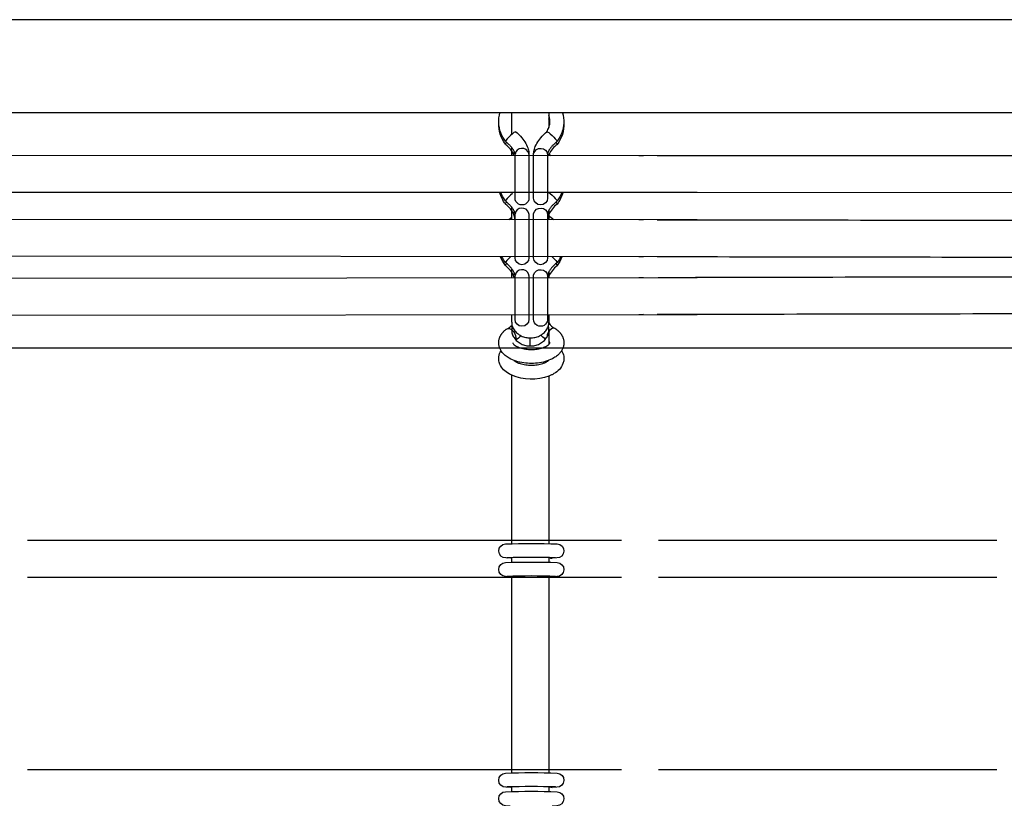
# Model space of a CAD drawing. Units: millimetres. Extents: x -10652 to 14848, y -5850 to 11134.
# Drawn here: x 819 to 1242, y 1254 to 1589 of the extents above; entities that cross this region are included whole.
import ezdxf

# ---------------------------------------------------------------- set-up
doc = ezdxf.new("R2010")
doc.units = ezdxf.units.MM
doc.layers.add('DEFAULT', color=7, linetype='Continuous')

msp = doc.modelspace()

# ---------------------------------------------------------------- linework, layer by layer
at = {"layer": 'DEFAULT'}
for p, q in [((2260.44, 1588.68), (72.44, 1588.68)), ((828.43, 1548.68), (801.5, 1548.68)), ((1072.77, 1548.68), (828.43, 1548.68)), ((1030.66, 1539.33), (1030.66, 1548.68)), ((1046.66, 1548.68), (1046.66, 1547.43)), ((1099.7, 1548.68), (1072.77, 1548.68)), ((1234.04, 1548.68), (1099.7, 1548.68)), ((1260.98, 1548.68), (1234.04, 1548.68)), ((1046.66, 1547.43), (1046.66, 1546.1)), ((1046.66, 1546.1), (1046.66, 1542.35)), ((1028.12, 1536.73), (1028, 1536.44)), ((1050.07, 1536.73), (1050.19, 1536.44)), ((1028.01, 1535.09), (1028, 1535.1)), ((1030.66, 1530.3), (1030.66, 1533.77)), ((1031.16, 1531.39), (1030.66, 1532.23)), ((1050.17, 1535.09), (1050.18, 1535.1)), ((795.85, 1530.49), (1108.88, 1530.37)), ((1031.62, 1530.37), (1031.16, 1531.39)), ((1032.09, 1512.04), (1032.09, 1530.9)), ((1038.09, 1530.9), (1038.08, 1531.09)), ((1038.09, 1530.9), (1038.09, 1512.04)), ((1040.09, 1530.9), (1040.1, 1531.09)), ((1040.09, 1512.04), (1040.09, 1530.9)), ((1046.09, 1530.9), (1046.09, 1512.04)), ((1046.75, 1530.83), (1046.56, 1530.37)), ((1046.66, 1530.9), (1046.66, 1530.37)), ((1046.76, 1530.83), (1047.43, 1530.37)), ((1085.24, 1530.37), (1087.24, 1530.37)), ((1093.24, 1530.37), (1093.81, 1530.37)), ((1093.81, 1530.37), (1265.18, 1530.26)), ((1108.88, 1530.37), (1110.31, 1530.37)), ((1104.2, 1514.38), (801.42, 1514.48)), ((1028.12, 1511.09), (1028, 1510.79)), ((1040.09, 1512.04), (1040.09, 1512.03)), ((1046.69, 1514.37), (1047.23, 1513.93)), ((1050.07, 1511.09), (1050.19, 1510.79)), ((1087.24, 1514.37), (1085.24, 1514.37)), ((1093.83, 1514.37), (1093.24, 1514.37)), ((1099.34, 1514.36), (1093.83, 1514.37)), ((1260.55, 1514.26), (1099.34, 1514.36)), ((1110.31, 1514.37), (1104.2, 1514.38)), ((1028, 1509.45), (1028, 1509.46)), ((1028.01, 1509.44), (1028, 1509.45)), ((1030.66, 1503.82), (1030.66, 1508.12)), ((1031.16, 1505.75), (1030.66, 1506.59)), ((1046.66, 1506.86), (1046.66, 1504.41)), ((1050.17, 1509.44), (1050.18, 1509.45)), ((795.32, 1503), (1107.61, 1502.75)), ((1029.39, 1502.75), (1030.66, 1503.82)), ((1030.66, 1502.75), (1030.66, 1503.82)), ((1032.09, 1505.25), (1032.06, 1505.54)), ((1032.09, 1486.4), (1032.09, 1505.25)), ((1038.09, 1505.25), (1038.08, 1505.45)), ((1038.09, 1505.25), (1038.09, 1486.4)), ((1040.09, 1505.25), (1040.1, 1505.45)), ((1040.09, 1486.4), (1040.09, 1505.25)), ((1046.09, 1505.25), (1046.09, 1486.4)), ((1046.66, 1504.41), (1046.66, 1502.73)), ((1085.24, 1502.74), (1087.24, 1502.74)), ((1093.24, 1502.73), (1095.96, 1502.73)), ((1107.61, 1502.75), (1110.31, 1502.74)), ((1104.7, 1486.75), (801, 1486.99)), ((1087.24, 1486.74), (1085.24, 1486.74)), ((1095.2, 1486.73), (1093.24, 1486.73)), ((1098.83, 1486.73), (1095.2, 1486.73)), ((1108.37, 1486.75), (1104.7, 1486.75)), ((1110.31, 1486.74), (1108.37, 1486.75)), ((1028.12, 1484.61), (1028, 1484.31)), ((1028.01, 1482.96), (1028, 1482.97)), ((1030.66, 1477.89), (1030.66, 1481.64)), ((1050.07, 1484.61), (1050.19, 1484.31)), ((1050.17, 1482.96), (1050.18, 1482.97)), ((795.28, 1477.55), (1109.96, 1477.9)), ((1031.16, 1479.27), (1030.66, 1480.11)), ((1031.75, 1477.9), (1031.16, 1479.27)), ((1032.09, 1478.77), (1032.06, 1479.06)), ((1032.09, 1459.92), (1032.09, 1478.77)), ((1038.09, 1478.77), (1038.08, 1478.97)), ((1038.09, 1478.77), (1038.09, 1459.92)), ((1040.09, 1478.77), (1040.1, 1478.97)), ((1040.09, 1459.92), (1040.09, 1478.77)), ((1046.09, 1478.77), (1046.09, 1459.92)), ((1046.66, 1478.49), (1046.45, 1477.92)), ((1046.66, 1480.38), (1046.66, 1477.92)), ((1085.24, 1477.9), (1087.24, 1477.91)), ((1109.96, 1477.9), (1110.31, 1477.9)), ((1108.88, 1461.89), (795.85, 1461.56)), ((1030.66, 1458.71), (1030.66, 1461.89)), ((1031.95, 1461.85), (1031.96, 1461.9)), ((1032.09, 1459.92), (1032.09, 1459.91)), ((1038.09, 1459.91), (1038.09, 1459.92)), ((1040.12, 1462.26), (1040.09, 1462.24)), ((1046.66, 1461.92), (1046.66, 1458.71)), ((1087.24, 1461.91), (1085.24, 1461.9)), ((1093.81, 1461.92), (1093.24, 1461.92)), ((1110.31, 1461.9), (1108.88, 1461.89)), ((1028.49, 1455.74), (1028.71, 1455.87)), ((1030.32, 1455.66), (1030.65, 1455.44)), ((1046.66, 1455.44), (1046.66, 1449.16)), ((1049.52, 1455.86), (1049.32, 1455.98)), ((1032.39, 1451.95), (1032.23, 1451.28)), ((1038.66, 1448.46), (1038.66, 1451.91)), ((1103.78, 1447.44), (801.81, 1447.44)), ((1026.08, 1446.43), (1025.57, 1447.44)), ((1052.62, 1447.44), (1052.11, 1446.43)), ((1260.08, 1447.44), (1099.77, 1447.44)), ((1030.66, 1364.93), (1030.66, 1435.88)), ((1046.66, 1435.51), (1046.66, 1364.94)), ((822.54, 1364.93), (1077.81, 1364.93)), ((1030.66, 1363.51), (1030.66, 1364.93)), ((1046.66, 1364.94), (1046.66, 1363.53)), ((1093.8, 1364.93), (1239.08, 1364.93)), ((1028.65, 1357.43), (1029.12, 1357.56)), ((1030.06, 1357.24), (1030.05, 1357.24)), ((1030.66, 1357.34), (1030.06, 1357.24)), ((1030.66, 1357.34), (1030.66, 1357.51)), ((1030.66, 1356.93), (1030.66, 1357.34)), ((1030.66, 1355.51), (1030.66, 1356.93)), ((1046.66, 1357.53), (1046.66, 1355.53)), ((1048, 1357.24), (1048.01, 1357.24)), ((1077.81, 1348.93), (822.54, 1348.93)), ((1028.61, 1349.43), (1029.12, 1349.56)), ((1030.06, 1349.25), (1030.08, 1349.25)), ((1030.08, 1349.25), (1030.32, 1349.26)), ((1030.66, 1349.2), (1030.08, 1349.25)), ((1030.32, 1349.26), (1030.67, 1349.34)), ((1030.66, 1349.2), (1030.66, 1349.51)), ((1030.66, 1266.43), (1030.66, 1349.2)), ((1046.66, 1349.53), (1046.66, 1349.01)), ((1046.66, 1349.01), (1046.66, 1266.43)), ((1047.98, 1349.24), (1047.75, 1349.26)), ((1048, 1349.24), (1047.98, 1349.24)), ((1048.01, 1349.24), (1048, 1349.24)), ((1239.07, 1348.93), (1093.81, 1348.93)), ((822.54, 1266.43), (1077.8, 1266.43)), ((1030.66, 1265.01), (1030.66, 1266.43)), ((1046.66, 1266.43), (1046.66, 1265.03)), ((1093.81, 1266.43), (1239.08, 1266.43)), ((1030.06, 1258.74), (1030.05, 1258.74)), ((1030.66, 1258.83), (1030.06, 1258.74)), ((1030.66, 1257.01), (1030.66, 1259.01)), ((1046.66, 1259.02), (1046.66, 1257.03)), ((1048, 1258.74), (1048.01, 1258.74)), ((1048.11, 1258.74), (1048.11, 1258.74)), ((1048.99, 1259.09), (1049.53, 1258.93))]:
    msp.add_line(p, q, dxfattribs=at)
for points in [[(1032.09, 1530.9), (1032.09, 1530.93), (1032.09, 1530.97), (1032.09, 1531.01), (1032.08, 1531.07), (1032.07, 1531.13), (1032.06, 1531.19), (1032.05, 1531.26), (1032.03, 1531.34), (1032, 1531.42), (1031.98, 1531.51), (1031.94, 1531.61), (1031.92, 1531.67), (1031.9, 1531.74), (1031.84, 1531.88), (1031.77, 1532.03), (1031.69, 1532.19), (1031.61, 1532.35), (1031.51, 1532.53), (1031.41, 1532.71), (1031.29, 1532.89), (1031.16, 1533.09), (1031.03, 1533.28), (1030.88, 1533.48), (1030.73, 1533.68), (1030.56, 1533.89), (1030.39, 1534.1), (1030.21, 1534.3), (1030.03, 1534.51), (1029.83, 1534.73), (1029.62, 1534.95), (1029.18, 1535.38), (1028.73, 1535.8), (1028.26, 1536.22), (1028, 1536.44)], [(1050.18, 1536.44), (1049.93, 1536.22), (1049.46, 1535.8), (1049, 1535.38), (1048.57, 1534.95), (1048.36, 1534.73), (1048.16, 1534.51), (1047.97, 1534.3), (1047.79, 1534.1), (1047.62, 1533.89), (1047.46, 1533.68), (1047.3, 1533.48), (1047.16, 1533.28), (1047.02, 1533.09), (1046.9, 1532.89), (1046.78, 1532.71), (1046.67, 1532.53), (1046.58, 1532.35), (1046.49, 1532.19), (1046.41, 1532.03), (1046.35, 1531.88), (1046.29, 1531.74), (1046.26, 1531.67), (1046.24, 1531.61), (1046.21, 1531.51), (1046.18, 1531.42), (1046.16, 1531.34), (1046.14, 1531.26), (1046.13, 1531.19), (1046.11, 1531.12), (1046.1, 1531.07), (1046.1, 1531.01), (1046.09, 1530.97), (1046.09, 1530.93), (1046.09, 1530.9)], [(1032.06, 1505.54), (1032.05, 1505.59), (1032.04, 1505.63), (1032.03, 1505.68), (1032.02, 1505.73), (1032, 1505.79), (1031.98, 1505.84), (1031.94, 1505.96), (1031.92, 1506.02), (1031.9, 1506.09), (1031.84, 1506.23), (1031.77, 1506.38), (1031.69, 1506.54), (1031.61, 1506.71), (1031.51, 1506.88), (1031.41, 1507.06), (1031.29, 1507.25), (1031.16, 1507.44), (1031.03, 1507.64), (1030.88, 1507.83), (1030.73, 1508.04), (1030.56, 1508.24), (1030.39, 1508.45), (1030.21, 1508.66), (1030.03, 1508.87), (1029.83, 1509.08), (1029.62, 1509.3), (1029.18, 1509.73), (1028.73, 1510.16), (1028.26, 1510.57), (1028, 1510.79)], [(1050.18, 1510.79), (1049.93, 1510.57), (1049.46, 1510.16), (1049, 1509.73), (1048.57, 1509.3), (1048.36, 1509.08), (1048.16, 1508.87), (1047.97, 1508.66), (1047.79, 1508.45), (1047.62, 1508.24), (1047.46, 1508.04), (1047.3, 1507.83), (1047.16, 1507.64), (1047.02, 1507.44), (1046.9, 1507.25), (1046.78, 1507.06), (1046.67, 1506.88), (1046.58, 1506.71), (1046.49, 1506.54), (1046.41, 1506.38), (1046.35, 1506.23), (1046.29, 1506.09), (1046.26, 1506.02), (1046.24, 1505.96), (1046.21, 1505.86), (1046.18, 1505.77), (1046.16, 1505.69), (1046.14, 1505.61), (1046.13, 1505.54), (1046.11, 1505.48), (1046.1, 1505.42), (1046.1, 1505.37), (1046.09, 1505.32), (1046.09, 1505.28), (1046.09, 1505.25)], [(1032.06, 1479.06), (1032.05, 1479.11), (1032.04, 1479.15), (1032.03, 1479.2), (1032.02, 1479.25), (1032, 1479.31), (1031.98, 1479.36), (1031.94, 1479.48), (1031.92, 1479.54), (1031.9, 1479.61), (1031.84, 1479.75), (1031.77, 1479.9), (1031.69, 1480.06), (1031.61, 1480.23), (1031.51, 1480.4), (1031.41, 1480.58), (1031.29, 1480.77), (1031.16, 1480.96), (1031.03, 1481.16), (1030.88, 1481.35), (1030.73, 1481.56), (1030.56, 1481.76), (1030.39, 1481.97), (1030.21, 1482.18), (1030.03, 1482.39), (1029.83, 1482.6), (1029.62, 1482.82), (1029.18, 1483.25), (1028.73, 1483.68), (1028.26, 1484.09), (1028, 1484.31)], [(1050.18, 1484.31), (1049.93, 1484.09), (1049.46, 1483.68), (1049, 1483.25), (1048.57, 1482.82), (1048.36, 1482.6), (1048.16, 1482.39), (1047.97, 1482.18), (1047.79, 1481.97), (1047.62, 1481.76), (1047.46, 1481.56), (1047.3, 1481.35), (1047.16, 1481.16), (1047.02, 1480.96), (1046.9, 1480.77), (1046.78, 1480.58), (1046.67, 1480.4), (1046.58, 1480.23), (1046.49, 1480.06), (1046.41, 1479.9), (1046.35, 1479.75), (1046.29, 1479.61), (1046.26, 1479.54), (1046.24, 1479.48), (1046.21, 1479.38), (1046.18, 1479.29), (1046.16, 1479.21), (1046.14, 1479.13), (1046.13, 1479.06), (1046.11, 1479), (1046.1, 1478.94), (1046.1, 1478.89), (1046.09, 1478.84), (1046.09, 1478.8), (1046.09, 1478.77)], [(1025.57, 1447.44), (1025.48, 1447.65), (1025.42, 1447.82), (1025.36, 1448), (1025.31, 1448.18), (1025.27, 1448.37), (1025.23, 1448.55), (1025.19, 1448.73), (1025.16, 1448.92), (1025.14, 1449.1), (1025.12, 1449.29), (1025.1, 1449.47), (1025.1, 1449.66), (1025.09, 1449.85), (1025.1, 1450.04), (1025.11, 1450.22), (1025.12, 1450.41), (1025.14, 1450.61), (1025.17, 1450.8), (1025.21, 1451), (1025.25, 1451.19), (1025.3, 1451.38), (1025.35, 1451.57), (1025.41, 1451.76), (1025.47, 1451.94), (1025.54, 1452.13), (1025.61, 1452.31), (1025.69, 1452.49), (1025.78, 1452.66), (1025.87, 1452.84), (1025.97, 1453.01), (1026.07, 1453.18), (1026.17, 1453.35), (1026.28, 1453.52), (1026.39, 1453.66), (1026.49, 1453.81), (1026.6, 1453.95), (1026.72, 1454.1), (1026.84, 1454.24), (1026.96, 1454.37), (1027.08, 1454.51), (1027.21, 1454.64), (1027.34, 1454.77), (1027.47, 1454.9), (1027.61, 1455.03), (1027.75, 1455.15), (1027.89, 1455.27), (1028.04, 1455.39), (1028.19, 1455.51), (1028.34, 1455.62), (1028.49, 1455.74)], [(1049.52, 1455.86), (1049.68, 1455.75), (1049.83, 1455.63), (1049.98, 1455.52), (1050.13, 1455.4), (1050.28, 1455.28), (1050.42, 1455.16), (1050.56, 1455.04), (1050.7, 1454.91), (1050.83, 1454.79), (1050.96, 1454.66), (1051.09, 1454.52), (1051.21, 1454.39), (1051.33, 1454.25), (1051.45, 1454.12), (1051.57, 1453.97), (1051.68, 1453.83), (1051.79, 1453.69), (1051.9, 1453.52), (1052.01, 1453.36), (1052.11, 1453.19), (1052.21, 1453.02), (1052.31, 1452.85), (1052.4, 1452.68), (1052.49, 1452.5), (1052.57, 1452.32), (1052.64, 1452.14), (1052.71, 1451.96), (1052.77, 1451.77), (1052.83, 1451.59), (1052.89, 1451.4), (1052.93, 1451.21), (1052.97, 1451.02), (1053.01, 1450.82), (1053.04, 1450.62), (1053.06, 1450.41), (1053.08, 1450.24), (1053.09, 1450.06), (1053.09, 1449.89), (1053.09, 1449.72), (1053.09, 1449.54), (1053.08, 1449.37), (1053.06, 1449.19), (1053.04, 1449.02), (1053.02, 1448.85), (1052.99, 1448.68), (1052.95, 1448.51), (1052.91, 1448.34), (1052.87, 1448.17), (1052.82, 1448), (1052.77, 1447.83), (1052.71, 1447.67), (1052.67, 1447.55), (1052.62, 1447.44)]]:
    msp.add_lwpolyline(points, dxfattribs=at)
for points in [[(1030.05, 1357.24), (1028.18, 1357.33, -0.995474), (1028.06, 1363.4, -0.017093), (1050.2, 1363.4, -0.984639), (1050.01, 1357.33), (1048.01, 1357.24)], [(1030.05, 1349.25), (1028.01, 1349.34, -0.971097), (1028.06, 1355.4, -0.017093), (1050.2, 1355.4, -0.976906), (1050.06, 1349.33), (1048.01, 1349.24)], [(1030.05, 1258.74), (1028.18, 1258.82, -0.995474), (1028.06, 1264.9, -0.017093), (1050.2, 1264.89, -0.984639), (1050.01, 1258.82), (1048.01, 1258.74)], [(1030.05, 1250.74), (1028.01, 1250.84, -0.971097), (1028.06, 1256.9, -0.017093), (1050.2, 1256.89, -0.976906), (1050.06, 1250.83), (1048.01, 1250.74)]]:
    msp.add_lwpolyline(points, format="xyb", dxfattribs=at)
at = {"layer": 'DEFAULT', "extrusion": (0, 0, -1)}
for centre, radius, start, end in [((-1038.8, 1544.89), 13.71, 357.2085, 16.0347), ((-1039.38, 1544.89), 13.71, 163.9716, 182.7839), ((-1038.87, 1543.57), 13.77, 322.127, 2.7229), ((-1038.89, 1544.91), 13.8, 322.1671, 357.1446), ((-1044.72, 1537.29), 3.4, 107.6269, 137.6885), ((-1039.31, 1543.57), 13.78, 177.2768, 217.9218), ((-1039.3, 1544.91), 13.8, 182.8508, 217.8523), ((-1029.51, 1534.83), 1.54, 10.4376, 49.4906), ((-1034.36, 1523.92), 20.27, 129.424, 140.8067), ((-1042.9, 1530.45), 2.87, 13.0293, 98.7654), ((-1043.42, 1530.6), 2.69, 88.2936, 173.6191), ((-1031.77, 1532.01), 0.865, 250.2878, 314.4538), ((-1038.97, 1517.97), 13.88, 322.2143, 344.9935), ((-1039.05, 1519.35), 13.98, 322.2848, 339.1413), ((-1035.09, 1512.04), 3, 180.0096, 0.0129), ((-1043.09, 1512.04), 3, 179.9622, 359.9411), ((-1034.36, 1498.28), 20.27, 129.424, 140.8067), ((-1039.21, 1517.97), 13.89, 195.0587, 217.8329), ((-1039.12, 1519.36), 13.99, 200.9062, 217.7412), ((-1029.51, 1509.18), 1.54, 10.4376, 49.4906), ((-1042.9, 1504.8), 2.87, 13.0293, 98.7654), ((-1043.42, 1504.95), 2.69, 88.2936, 173.6191), ((-1031.77, 1506.36), 0.862, 250.2156, 314.6466), ((-1039.15, 1492.59), 14, 121.6114, 133.6463), ((-1039.04, 1491.54), 13.97, 322.2442, 339.9703), ((-1039.22, 1492.98), 14.18, 322.365, 333.9294), ((-1035.09, 1486.39), 3, 180.0101, 359.9288), ((-1043.09, 1486.39), 3, 179.9623, 359.9295), ((-1037.1, 1474.32), 16.55, 131.4506, 141.5735), ((-1039.13, 1491.54), 13.98, 200.1389, 217.7841), ((-1038.95, 1492.99), 14.2, 206.1649, 217.6654), ((-1511.44, 222373.04), 220886.7, 270.0649243, 270.107025), ((-1029.51, 1482.7), 1.54, 10.4266, 49.4873), ((-1042.9, 1478.32), 2.87, 13.0293, 98.7654), ((-1043.42, 1478.47), 2.69, 88.2936, 173.6191), ((-1031.77, 1479.88), 0.863, 250.2497, 314.5557), ((-1550.41, -185852.11), 187330.58, 89.8602784, 89.9127601), ((-1035.09, 1459.91), 3, 180.0101, 359.8919), ((-1043.09, 1459.91), 3, 179.9619, 359.9966), ((-1029.31, 1454.21), 1.77, 69.897, 124.6593), ((-1028.04, 1451.96), 4.35, 127.0795, 180.2296), ((-1026.92, 1460.43), 10.89, 224.4139, 239.5125), ((-1051.02, 1460.59), 10.9, 302.416, 316.3808), ((-1039.13, 1456.15), 21.97, 249.9452, 292.674), ((-1048, 1351.05), 1.81, 277.9177, 302.5638)]:
    msp.add_arc(centre, radius, start, end, dxfattribs=at)
at = {"layer": 'DEFAULT'}
for centre, radius, start, end in [((1039.38, 1544.89), 7.71, 355.0433, 19.2728), ((1039.39, 1543.56), 7.7, 4.9537, 19.2782), ((1033.47, 1537.29), 3.4, 107.6268, 137.6857), ((1039.31, 1544.92), 7.79, 325.7317, 340.7247), ((1039.36, 1544.9), 7.73, 340.7475, 355.0095), ((1043.83, 1523.92), 20.27, 129.4202, 140.8045), ((1048.68, 1534.83), 1.54, 10.4165, 49.4929), ((1020.09, 1525.09), 12.76, 34.0599, 51.6134), ((1034.77, 1530.59), 2.69, 88.313, 173.4792), ((1035.28, 1530.45), 2.87, 13.0295, 98.7656), ((1057.36, 1525.81), 11.74, 127.7571, 154.6627), ((1043.83, 1498.28), 20.27, 129.4202, 140.8045), ((1020.09, 1499.44), 12.76, 34.0599, 51.6134), ((1034.77, 1504.95), 2.69, 88.313, 173.4792), ((1035.28, 1504.8), 2.87, 13.0295, 98.7656), ((1057.25, 1500.27), 11.58, 127.6354, 156.0411), ((1048.68, 1509.18), 1.54, 10.4165, 49.4929), ((1024.68, 1502.14), 7.42, 1.1641, 29.0411), ((1053.12, 1502.2), 7.03, 156.8027, 179.3309), ((1541.28, 245278.75), 243776.43, 269.8953359, 269.9351079), ((1041.18, 1474.23), 16.68, 131.3871, 141.5439), ((1020.09, 1472.96), 12.76, 34.0599, 51.6134), ((1034.77, 1478.47), 2.69, 88.313, 173.4792), ((1035.28, 1478.32), 2.87, 13.0295, 98.7656), ((1057.25, 1473.79), 11.58, 127.6354, 156.0411), ((1048.68, 1482.7), 1.54, 10.4165, 49.4929), ((1556.6, -189015.71), 190478.19, 90.0872273, 90.1392084), ((1026.78, 1460.57), 5.08, 292.289, 322.2787), ((1036.81, 1455.43), 6.15, 164.3339, 179.9741), ((1050.17, 1452), 4.46, 122.8316, 178.3131), ((1040.51, 1455.43), 6.15, 0.0259, 15.6661), ((1051.14, 1460.7), 5.06, 207.3784, 248.8462), ((1048.75, 1454.35), 1.72, 70.8674, 125.6549), ((1045.93, 1449.52), 1.2, 15.1448, 52.7072), ((1039.09, 1011.21), 346.38, 88.2712, 91.7277), ((1047.97, 1358.98), 1.74, 237.046, 270.9252), ((1039.18, 1001.93), 347.66, 88.3028, 91.7418), ((1047.93, 1345.7), 3.54, 89.1571, 110.8906), ((1039.09, 912.42), 346.67, 88.2741, 91.7267), ((1047.97, 1260.48), 1.74, 237.2246, 270.9341)]:
    msp.add_arc(centre, radius, start, end, dxfattribs=at)
for points, knots in [([(1032.44, 1540.53), (1033.16, 1539.9), (1033.85, 1539.23), (1034.47, 1538.55), (1035.18, 1537.76), (1035.81, 1536.95), (1036.34, 1536.14), (1036.88, 1535.29), (1037.31, 1534.44), (1037.61, 1533.59), (1037.84, 1532.92), (1037.99, 1532.25), (1038.06, 1531.59), (1038.07, 1531.51), (1038.07, 1531.43), (1038.08, 1531.27), (1038.09, 1531.19), (1038.09, 1531.11), (1038.09, 1531.1), (1038.09, 1531.09)], [14.036151, 14.036151, 14.036151, 14.036151, 16.937729, 16.937729, 16.937729, 20.26815, 20.26815, 20.26815, 23.739385, 23.739385, 23.739385, 26.458175, 26.458175, 26.458175, 26.802669, 26.802669, 27.112523, 27.112523, 27.149624, 27.149624, 27.149624, 27.149624]), ([(1040.1, 1531.09), (1040.1, 1531.1), (1040.1, 1531.11), (1040.1, 1531.19), (1040.1, 1531.27), (1040.11, 1531.43), (1040.12, 1531.51), (1040.13, 1531.59), (1040.19, 1532.25), (1040.34, 1532.92), (1040.58, 1533.59), (1040.87, 1534.44), (1041.3, 1535.29), (1041.85, 1536.14), (1042.37, 1536.95), (1043, 1537.76), (1043.72, 1538.55), (1044.34, 1539.23), (1045.02, 1539.9), (1045.75, 1540.53)], [12.917409, 12.917409, 12.917409, 12.917409, 12.954463, 12.954463, 13.264298, 13.264298, 13.608606, 13.608606, 13.608606, 16.328024, 16.328024, 16.328024, 19.798775, 19.798775, 19.798775, 23.129298, 23.129298, 23.129298, 26.030957, 26.030957, 26.030957, 26.030957]), ([(1030.66, 1458.71), (1030.66, 1458.15), (1030.78, 1457.3), (1031.2, 1456.2), (1031.66, 1455.38), (1032.25, 1454.61), (1032.96, 1453.91), (1033.79, 1453.29), (1034.7, 1452.78), (1035.66, 1452.38), (1036.96, 1452.02), (1037.99, 1451.91), (1038.66, 1451.91), (1039.33, 1451.91), (1040.36, 1452.02), (1041.66, 1452.38), (1042.63, 1452.78), (1043.54, 1453.29), (1044.36, 1453.91), (1045.08, 1454.61), (1045.67, 1455.38), (1046.12, 1456.2), (1046.54, 1457.3), (1046.66, 1458.15), (1046.66, 1458.71)], [-44.059493, -44.059493, -44.059493, -44.059493, -41.443694, -40.094834, -38.737469, -37.392192, -36.078316, -34.811804, -33.603646, -32.45913, -31.378187, -29.372995, -29.372995, -29.372995, -27.367803, -26.28686, -25.142344, -23.934186, -22.667674, -21.353798, -20.008521, -18.651156, -17.302296, -14.686498, -14.686498, -14.686498, -14.686498]), ([(1030.66, 1455.44), (1030.66, 1454.86), (1030.78, 1453.99), (1031.2, 1452.86), (1031.66, 1452.02), (1032.25, 1451.23), (1032.96, 1450.5), (1033.79, 1449.87), (1034.7, 1449.35), (1035.66, 1448.94), (1036.96, 1448.57), (1037.99, 1448.45), (1038.66, 1448.45)], [-44.059493, -44.059493, -44.059493, -44.059493, -41.443694, -40.094834, -38.737469, -37.392192, -36.078316, -34.811804, -33.603646, -32.45913, -31.378187, -29.372995, -29.372995, -29.372995, -29.372995]), ([(1038.66, 1448.45), (1039.33, 1448.45), (1040.36, 1448.57), (1041.66, 1448.94), (1042.63, 1449.35), (1043.54, 1449.87), (1044.36, 1450.5), (1045.08, 1451.23), (1045.67, 1452.02), (1046.12, 1452.86), (1046.54, 1453.99), (1046.66, 1454.86), (1046.66, 1455.44)], [-29.372995, -29.372995, -29.372995, -29.372995, -27.367803, -26.28686, -25.142344, -23.934186, -22.667674, -21.353798, -20.008521, -18.651156, -17.302296, -14.686498, -14.686498, -14.686498, -14.686498]), ([(1031.09, 1449.83), (1031.09, 1449.8), (1031.09, 1449.79), (1031.12, 1449.7), (1031.16, 1449.61), (1031.25, 1449.44), (1031.48, 1449.2), (1031.55, 1449.13), (1031.64, 1449.05), (1031.73, 1448.97), (1031.94, 1448.79), (1032.21, 1448.6), (1032.54, 1448.42), (1033.03, 1448.14), (1033.65, 1447.86), (1034.35, 1447.64), (1035.06, 1447.41), (1035.85, 1447.23), (1036.69, 1447.12), (1037.49, 1447), (1038.34, 1446.94), (1039.18, 1446.95), (1040.03, 1446.95), (1040.87, 1447.02), (1041.67, 1447.14), (1042.5, 1447.27), (1043.28, 1447.45), (1043.98, 1447.69), (1044.67, 1447.92), (1045.27, 1448.19), (1045.75, 1448.48), (1046.03, 1448.64), (1046.27, 1448.81), (1046.46, 1448.97), (1046.57, 1449.07), (1046.67, 1449.16), (1046.75, 1449.25), (1046.96, 1449.48), (1047.04, 1449.64), (1047.07, 1449.72), (1047.1, 1449.8), (1047.09, 1449.81), (1047.09, 1449.83)], [0.004456, 0.004456, 0.004456, 0.004456, 2.43926, 2.43926, 2.43926, 4.893178, 4.893178, 4.893178, 5.642578, 5.642578, 5.642578, 7.336029, 7.336029, 7.336029, 9.922752, 9.922752, 9.922752, 12.545999, 12.545999, 12.545999, 15.087633, 15.087633, 15.087633, 17.628333, 17.628333, 17.628333, 20.249793, 20.249793, 20.249793, 22.833458, 22.833458, 22.833458, 24.353697, 24.353697, 24.353697, 25.274029, 25.274029, 25.274029, 27.730504, 27.730504, 27.730504, 29.991846, 29.991846, 29.991846, 29.991846]), ([(1030.66, 1435.88), (1030.59, 1435.91), (1030.52, 1435.94), (1030.45, 1435.98), (1030.14, 1436.12), (1029.84, 1436.28), (1029.56, 1436.44), (1028.67, 1436.95), (1027.86, 1437.55), (1027.19, 1438.24), (1026.49, 1438.96), (1025.92, 1439.79), (1025.55, 1440.7), (1025.33, 1441.26), (1025.18, 1441.85), (1025.12, 1442.45), (1025.08, 1442.91), (1025.08, 1443.38), (1025.14, 1443.84), (1025.26, 1444.76), (1025.59, 1445.64), (1026.08, 1446.43)], [52.463713, 52.463713, 52.463713, 52.463713, 52.729325, 52.729325, 52.729325, 53.892864, 53.892864, 53.892864, 57.513712, 57.513712, 57.513712, 61.325305, 61.325305, 61.325305, 63.65577, 63.65577, 63.65577, 65.451232, 65.451232, 65.451232, 69.037517, 69.037517, 69.037517, 69.037517]), ([(1052.11, 1446.43), (1051.83, 1445.98), (1051.51, 1445.55), (1051.14, 1445.16), (1050.88, 1444.89), (1050.61, 1444.63), (1050.33, 1444.39), (1049.86, 1444), (1049.36, 1443.64), (1048.81, 1443.32), (1047.93, 1442.79), (1046.94, 1442.35), (1045.88, 1442), (1044.84, 1441.65), (1043.73, 1441.38), (1042.58, 1441.21), (1041.48, 1441.04), (1040.35, 1440.95), (1039.21, 1440.95), (1038.08, 1440.94), (1036.94, 1441.02), (1035.84, 1441.17), (1034.69, 1441.34), (1033.57, 1441.59), (1032.52, 1441.93), (1031.45, 1442.27), (1030.45, 1442.7), (1029.56, 1443.21), (1028.94, 1443.56), (1028.37, 1443.95), (1027.86, 1444.39), (1027.63, 1444.58), (1027.4, 1444.79), (1027.19, 1445.01), (1026.77, 1445.44), (1026.39, 1445.92), (1026.08, 1446.43)], [26.987839, 26.987839, 26.987839, 26.987839, 29.039442, 29.039442, 29.039442, 30.429584, 30.429584, 30.429584, 32.664375, 32.664375, 32.664375, 36.30971, 36.30971, 36.30971, 39.88512, 39.88512, 39.88512, 43.295616, 43.295616, 43.295616, 46.705608, 46.705608, 46.705608, 50.277632, 50.277632, 50.277632, 53.916844, 53.916844, 53.916844, 56.401158, 56.401158, 56.401158, 57.531113, 57.531113, 57.531113, 59.843422, 59.843422, 59.843422, 59.843422]), ([(1052.11, 1446.43), (1052.56, 1445.7), (1052.87, 1444.9), (1053.01, 1444.06), (1053.1, 1443.52), (1053.12, 1442.99), (1053.06, 1442.45), (1053.01, 1441.92), (1052.89, 1441.4), (1052.71, 1440.9), (1052.37, 1439.97), (1051.82, 1439.13), (1051.14, 1438.39), (1050.48, 1437.69), (1049.69, 1437.07), (1048.81, 1436.55), (1048.47, 1436.35), (1048.11, 1436.15), (1047.74, 1435.98), (1047.39, 1435.81), (1047.03, 1435.66), (1046.66, 1435.51)], [17.75928, 17.75928, 17.75928, 17.75928, 21.064197, 21.064197, 21.064197, 23.140987, 23.140987, 23.140987, 25.19444, 25.19444, 25.19444, 29.021563, 29.021563, 29.021563, 32.653123, 32.653123, 32.653123, 34.066516, 34.066516, 34.066516, 35.382219, 35.382219, 35.382219, 35.382219]), ([(1031.75, 1442.19), (1031.96, 1442.02), (1032.22, 1441.83), (1032.54, 1441.65), (1032.69, 1441.56), (1032.86, 1441.47), (1033.04, 1441.39), (1033.43, 1441.2), (1033.87, 1441.03), (1034.35, 1440.87), (1035.06, 1440.65), (1035.85, 1440.47), (1036.69, 1440.35), (1037.49, 1440.23), (1038.34, 1440.18), (1039.18, 1440.18), (1040.03, 1440.19), (1040.87, 1440.25), (1041.67, 1440.37), (1042.5, 1440.5), (1043.28, 1440.69), (1043.98, 1440.92), (1044.4, 1441.06), (1044.8, 1441.22), (1045.15, 1441.39), (1045.36, 1441.49), (1045.57, 1441.6), (1045.75, 1441.71), (1046.02, 1441.87), (1046.26, 1442.04), (1046.44, 1442.19)], [4.726274, 4.726274, 4.726274, 4.726274, 6.373107, 6.373107, 6.373107, 7.186272, 7.186272, 7.186272, 8.951381, 8.951381, 8.951381, 11.574776, 11.574776, 11.574776, 14.11616, 14.11616, 14.11616, 16.657155, 16.657155, 16.657155, 19.278422, 19.278422, 19.278422, 20.866909, 20.866909, 20.866909, 21.85314, 21.85314, 21.85314, 23.341708, 23.341708, 23.341708, 23.341708])]:
    msp.add_open_spline(points, degree=3, knots=knots, dxfattribs=at)

doc.saveas('drawing.dxf')
